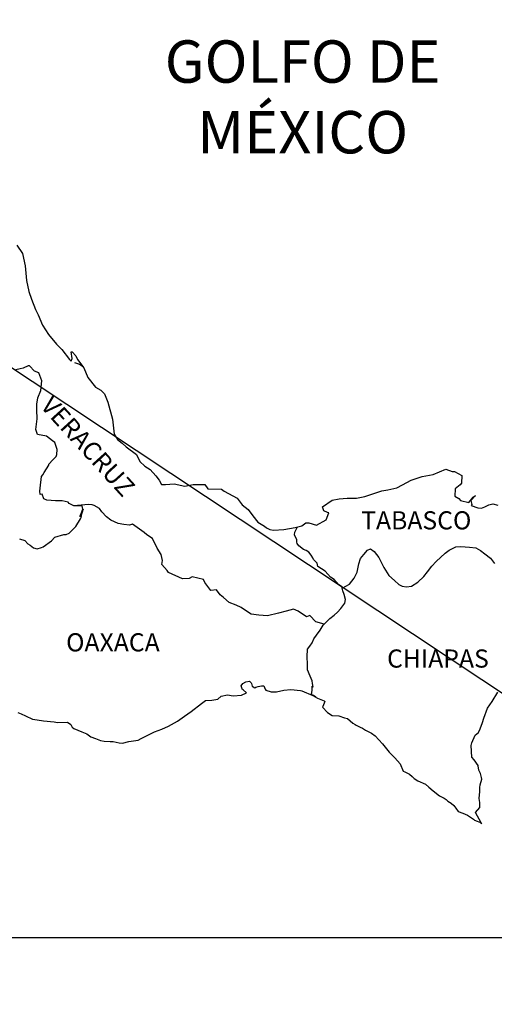
# Model space of a CAD drawing. Units: millimetres. Extents: x 661645 to 664045, y 2943421 to 2945221.
# Drawn here: x 663818 to 663881, y 2944837 to 2944967 of the extents above; entities that cross this region are included whole.
import ezdxf

# ---------------------------------------------------------------- set-up
doc = ezdxf.new("R2010")
doc.units = ezdxf.units.MM
doc.header["$LTSCALE"] = 40
doc.layers.add('SOLAPA', color=7, linetype='Continuous')
doc.styles.add('ROMANS', font='ROMANS', dxfattribs={"height": 0.2})
picture_1 = doc.add_image_def('image2.bmp', size_in_pixel=(2025, 1150))

msp = doc.modelspace()

# ---------------------------------------------------------------- linework, layer by layer
at = {"layer": 'SOLAPA'}
msp.add_line((663703, 2944997.08), (663933.64, 2944844.14), dxfattribs=at)
at = {"layer": 'SOLAPA', "color": 5, "linetype": 'Continuous'}
for p, q in [((663825.4, 2944922.12), (663826.04, 2944921.88)), ((663826.04, 2944921.88), (663826.58, 2944921.53)), ((663847.41, 2944879.39), (663847.65, 2944879.68)), ((663847.65, 2944879.68), (663848.04, 2944879.93)), ((663848.04, 2944879.93), (663848.53, 2944879.98)), ((663848.04, 2944879.93), (663848.04, 2944879.93)), ((663848.53, 2944879.98), (663848.73, 2944879.78)), ((663848.53, 2944879.98), (663848.53, 2944879.98)), ((663848.73, 2944879.78), (663848.77, 2944879.68)), ((663848.77, 2944879.68), (663848.88, 2944879.34)), ((663847.5, 2944879.14), (663847.41, 2944879.39)), ((663847.46, 2944878.15), (663848.14, 2944878.45)), ((663847.56, 2944878.94), (663847.5, 2944879.14)), ((663847.7, 2944878.84), (663847.56, 2944878.94)), ((663848.14, 2944878.45), (663847.7, 2944878.84)), ((663848.88, 2944879.34), (663849.22, 2944879.14)), ((663849.22, 2944879.14), (663849.36, 2944879.19)), ((663849.36, 2944879.19), (663849.66, 2944879.29)), ((663849.66, 2944879.29), (663850.1, 2944879.39)), ((663850.1, 2944879.39), (663850.39, 2944879.39)), ((663850.39, 2944879.39), (663850.59, 2944878.94)), ((663850.59, 2944878.94), (663850.69, 2944878.79)), ((663850.69, 2944878.79), (663851.38, 2944878.6)), ((663851.38, 2944878.6), (663852.07, 2944878.6)), ((663852.07, 2944878.6), (663853.04, 2944878.8)), ((663853.04, 2944878.8), (663853.97, 2944878.9)), ((663853.97, 2944878.9), (663855.24, 2944878.75)), ((663855.24, 2944878.75), (663855.44, 2944878.7)), ((663855.44, 2944878.7), (663856.9, 2944878.1)), ((663840.8, 2944875.97), (663842.17, 2944877.06)), ((663842.17, 2944877.06), (663842.71, 2944877.46)), ((663842.71, 2944877.46), (663843.54, 2944877.5)), ((663843.54, 2944877.5), (663844.32, 2944877.6)), ((663844.32, 2944877.6), (663844.76, 2944878)), ((663844.76, 2944878), (663845.59, 2944878.2)), ((663845.59, 2944878.2), (663846.38, 2944878.05)), ((663846.38, 2944878.05), (663847.46, 2944878.15)), ((663856.9, 2944878.1), (663857.5, 2944877.77)), ((663857.5, 2944877.77), (663858.38, 2944877.42)), ((663858.48, 2944877.32), (663858.19, 2944876.63)), ((663858.38, 2944877.42), (663858.48, 2944877.32)), ((663817.92, 2944875.85), (663818.36, 2944875.7)), ((663818.36, 2944875.7), (663818.94, 2944875.41)), ((663839.92, 2944875.38), (663840.8, 2944875.97)), ((663858.19, 2944876.63), (663858.14, 2944876.58)), ((663858.14, 2944876.58), (663858.83, 2944875.84)), ((663858.83, 2944875.84), (663859.42, 2944875.45)), ((663818.94, 2944875.41), (663819.83, 2944874.96)), ((663819.83, 2944874.96), (663820.46, 2944874.87)), ((663820.46, 2944874.87), (663821.3, 2944874.77)), ((663821.3, 2944874.77), (663822.72, 2944874.62)), ((663822.72, 2944874.62), (663823.16, 2944874.53)), ((663823.16, 2944874.53), (663824.48, 2944874.57)), ((663824.48, 2944874.57), (663824.92, 2944874.28)), ((663837.81, 2944874.04), (663838.99, 2944874.73)), ((663838.99, 2944874.73), (663839.92, 2944875.38)), ((663859.42, 2944875.45), (663860.3, 2944875.4)), ((663860.3, 2944875.4), (663861.08, 2944875.15)), ((663861.08, 2944875.15), (663861.47, 2944875.06)), ((663861.47, 2944875.06), (663862.17, 2944874.47)), ((663862.17, 2944874.47), (663862.46, 2944874.27)), ((663824.92, 2944874.28), (663825.07, 2944873.94)), ((663825.07, 2944873.94), (663825.31, 2944873.73)), ((663825.31, 2944873.73), (663826.35, 2944873.29)), ((663826.35, 2944873.29), (663827.03, 2944873.05)), ((663835.17, 2944872.91), (663835.95, 2944873.3)), ((663835.95, 2944873.3), (663836.93, 2944873.65)), ((663836.93, 2944873.65), (663837.81, 2944874.04)), ((663862.46, 2944874.27), (663862.6, 2944874.17)), ((663862.6, 2944874.17), (663863.14, 2944873.92)), ((663863.14, 2944873.92), (663863.44, 2944873.77)), ((663863.44, 2944873.77), (663863.83, 2944873.53)), ((663863.83, 2944873.53), (663864.61, 2944873.14)), ((663864.61, 2944873.14), (663865.1, 2944872.79)), ((663827.03, 2944873.05), (663827.57, 2944872.65)), ((663827.57, 2944872.65), (663828.16, 2944872.41)), ((663828.16, 2944872.41), (663828.85, 2944872.16)), ((663828.85, 2944872.16), (663829.34, 2944872.06)), ((663829.34, 2944872.06), (663830.13, 2944872.01)), ((663830.13, 2944872.01), (663830.52, 2944872.01)), ((663830.52, 2944872.01), (663831.3, 2944871.87)), ((663831.3, 2944871.87), (663831.74, 2944871.82)), ((663831.74, 2944871.82), (663832.57, 2944872.01)), ((663832.57, 2944872.01), (663833.79, 2944872.21)), ((663833.79, 2944872.21), (663834.19, 2944872.41)), ((663834.19, 2944872.41), (663835.17, 2944872.91)), ((663865.1, 2944872.79), (663866.08, 2944871.7)), ((663866.08, 2944871.7), (663866.97, 2944870.62)), ((663866.97, 2944870.62), (663867.7, 2944869.88)), ((663867.7, 2944869.88), (663868.44, 2944869.09)), ((663868.44, 2944869.09), (663868.83, 2944868.11)), ((663868.83, 2944868.11), (663869.03, 2944868.01)), ((663869.03, 2944868.01), (663869.67, 2944867.71)), ((663869.67, 2944867.71), (663870.02, 2944867.42)), ((663870.02, 2944867.42), (663870.26, 2944867.12)), ((663870.26, 2944867.12), (663870.75, 2944866.83)), ((663870.75, 2944866.83), (663871.78, 2944866.38)), ((663871.78, 2944866.38), (663872.22, 2944865.99)), ((663872.22, 2944865.99), (663872.76, 2944865.49)), ((663872.76, 2944865.49), (663873.6, 2944864.86)), ((663873.6, 2944864.86), (663874.23, 2944864.56)), ((663874.23, 2944864.56), (663874.48, 2944864.36)), ((663874.48, 2944864.36), (663874.72, 2944864.16)), ((663874.72, 2944864.16), (663875.16, 2944863.87)), ((663875.16, 2944863.87), (663875.51, 2944863.57)), ((663875.51, 2944863.57), (663875.75, 2944863.22)), ((663875.75, 2944863.22), (663876.1, 2944862.79)), ((663876.1, 2944862.79), (663876.68, 2944862.54)), ((663876.68, 2944862.54), (663877.32, 2944862.29)), ((663877.32, 2944862.29), (663877.86, 2944861.95)), ((663877.86, 2944861.95), (663878.11, 2944861.75)), ((663878.11, 2944861.75), (663878.25, 2944861.65)), ((663878.25, 2944861.65), (663878.6, 2944861.5)), ((663878.6, 2944861.5), (663879.03, 2944861.31)), ((663879.03, 2944861.31), (663879.19, 2944861.2))]:
    msp.add_line(p, q, dxfattribs=at)
msp.add_lwpolyline([(663817.77, 2944937.63), (663818.51, 2944936.5), (663818.9, 2944934.87), (663819.06, 2944932.95), (663819.35, 2944931.47), (663819.7, 2944930.48), (663820.23, 2944929.1), (663820.58, 2944928.41), (663821.17, 2944927.03), (663821.95, 2944925.79), (663823.04, 2944924.51), (663823.72, 2944923.82), (663824.76, 2944922.49), (663824.95, 2944922.29), (663825.09, 2944922.64), (663824.95, 2944923.53), (663825.09, 2944923.53), (663825.59, 2944922.98), (663825.78, 2944922.49), (663826.62, 2944921.41), (663827.16, 2944920.13), (663828.19, 2944918.84), (663828.88, 2944918.45), (663828.88, 2944918.45), (663829.37, 2944917.96), (663829.81, 2944916.87), (663830.4, 2944914.6), (663830.65, 2944912.63), (663831.09, 2944911.94), (663831.68, 2944911.45), (663832.22, 2944910.95), (663833.59, 2944909.97), (663834.04, 2944909.03), (663834.67, 2944908.39), (663835.41, 2944907.95), (663836.15, 2944907.15), (663836.58, 2944906.57), (663836.88, 2944905.97), (663837.42, 2944905.97), (663838.55, 2944906.07), (663839.97, 2944905.77), (663841.09, 2944905.98), (663842.61, 2944905.98), (663843.01, 2944905.43), (663844.82, 2944905.39), (663845.16, 2944905.09), (663846.88, 2944904.16), (663847.56, 2944903.32), (663848.35, 2944902.68), (663848.94, 2944901.84), (663849.63, 2944901), (663850.51, 2944900.46), (663850.76, 2944900.26), (663851.2, 2944900.02), (663851.68, 2944899.97), (663853.06, 2944900.02), (663854.53, 2944900.31), (663855.41, 2944900.51), (663855.95, 2944900.91), (663856.34, 2944900.91), (663857.37, 2944900.61), (663858.64, 2944901.31), (663858.98, 2944902.24), (663858.84, 2944902.29), (663858.35, 2944902.49), (663858.15, 2944903.03), (663859.42, 2944903.93), (663860.35, 2944904.07), (663861.43, 2944904.17), (663862.66, 2944904.17), (663863.73, 2944904.42), (663865.99, 2944905.16), (663866.77, 2944905.26), (663867.99, 2944905.56), (663868.73, 2944905.96), (663869.85, 2944906.55), (663871.33, 2944907.04), (663872.79, 2944907.29), (663874.46, 2944907.99), (663875.29, 2944907.69), (663875.59, 2944907.69), (663876.57, 2944907.19), (663876.52, 2944906.16), (663876.33, 2944905.92), (663875.69, 2944905.42), (663875.64, 2944904.43), (663876.18, 2944904.13), (663876.37, 2944903.89), (663877.5, 2944903.6), (663878.04, 2944904.29), (663878.39, 2944904.53), (663877.75, 2944903.85), (663877.9, 2944903.35), (663877.8, 2944903.2), (663878.68, 2944902.91), (663879.17, 2944902.86), (663879.61, 2944903.05), (663880.15, 2944903.3), (663880.64, 2944903.45), (663881.32, 2944903.25)], dxfattribs=at)
at = {"layer": 'SOLAPA', "color": 7, "linetype": 'Continuous'}
for points in [[(663818.12, 2944898.79), (663818.86, 2944898.59), (663819.25, 2944898.15), (663819.54, 2944897.95), (663819.98, 2944897.6), (663820.48, 2944897.5), (663821.06, 2944897.65), (663821.26, 2944897.74), (663822.34, 2944898.53), (663822.78, 2944899.03), (663824.01, 2944899.37), (663824.31, 2944899.37), (663824.7, 2944899.57), (663825.14, 2944900.01), (663825.58, 2944900.45), (663826.17, 2944901.44), (663826.27, 2944901.64), (663826.36, 2944902.13), (663826.51, 2944902.52), (663826.56, 2944902.72), (663826.12, 2944901.74), (663826.27, 2944902.17), (663826.51, 2944902.72), (663826.42, 2944903.16), (663825.33, 2944903.16), (663824.7, 2944903.46), (663824.55, 2944903.66), (663823.76, 2944903.81), (663822.87, 2944903.81), (663821.75, 2944903.91), (663821.36, 2944904.11), (663821.11, 2944904.7), (663820.87, 2944904.65), (663820.81, 2944905.1), (663820.87, 2944905.49), (663821.06, 2944907.02), (663821.2, 2944907.26), (663821.4, 2944907.56), (663821.99, 2944908.54), (663821.99, 2944908.69), (663822.52, 2944909.23), (663822.97, 2944909.67), (663823.07, 2944909.97), (663823.12, 2944910.61), (663822.82, 2944911.55), (663822.48, 2944911.75), (663821.69, 2944912.39), (663820.52, 2944912.59), (663820.27, 2944913.27), (663820.46, 2944914.66), (663820.41, 2944915.84), (663820.41, 2944916.58), (663820.56, 2944917.42), (663820.95, 2944918.4), (663821.09, 2944919.68), (663820.7, 2944920.72), (663820.11, 2944920.97), (663819.47, 2944921.66), (663819.28, 2944921.66), (663818.64, 2944921.36), (663818.24, 2944921.26), (663817.66, 2944921.12)], [(663858.4, 2944887.54), (663857.27, 2944887.83), (663856.48, 2944888.67), (663856.04, 2944888.48), (663854.96, 2944889.27), (663854.32, 2944889.51), (663853.34, 2944889.27), (663852.36, 2944888.97), (663850.88, 2944888.63), (663849.75, 2944888.73), (663848.72, 2944888.83), (663847.98, 2944889.32), (663847.4, 2944889.72), (663846.76, 2944890.02), (663845.82, 2944890.41), (663845.08, 2944891.06), (663844.64, 2944891.4), (663844.15, 2944892.05), (663843.41, 2944891.99), (663842.62, 2944893.03), (663842.43, 2944893.42), (663840.96, 2944893.77), (663840.56, 2944893.58), (663839.68, 2944893.53), (663837.81, 2944894.37), (663837.62, 2944894.61), (663836.93, 2944895.41), (663837.03, 2944895.95), (663836.83, 2944896.74), (663836.33, 2944897.58), (663835.7, 2944898.86), (663834.96, 2944899.35), (663834.61, 2944899.65), (663833.05, 2944900.73), (663832.65, 2944900.63), (663831.91, 2944900.69), (663831.18, 2944900.84), (663830.2, 2944901.29), (663829.61, 2944901.73), (663829.02, 2944902.37), (663828.72, 2944902.81), (663827.99, 2944903.21), (663827.74, 2944903.31), (663827.25, 2944903.36), (663825.33, 2944903.16)], [(663860.75, 2944892.28), (663860.7, 2944892.46), (663860.26, 2944892.76), (663859.72, 2944893.45), (663859.22, 2944893.75), (663858.49, 2944894.54), (663857.56, 2944895.13), (663857.46, 2944895.57), (663856.96, 2944896.06), (663856.86, 2944896.31), (663856.67, 2944896.66), (663856.37, 2944897.05), (663855.98, 2944897.25), (663855.63, 2944897.39), (663855.05, 2944897.89), (663854.8, 2944898.19), (663854.75, 2944898.38), (663854.75, 2944898.73), (663854.51, 2944899.22), (663854.46, 2944899.32), (663854.51, 2944899.67), (663854.51, 2944899.67), (663854.51, 2944899.67), (663854.86, 2944900.39)], [(663857.3, 2944877.89), (663856.96, 2944878.11), (663856.67, 2944878.22), (663856.74, 2944878.46), (663856.78, 2944878.86), (663856.78, 2944879.35), (663856.92, 2944879.2), (663856.83, 2944879.7), (663856.78, 2944880.04), (663856.53, 2944880.64), (663856.19, 2944881.48), (663856.19, 2944882.26), (663856.14, 2944883.2), (663856.19, 2944884.24), (663856.48, 2944884.63), (663856.78, 2944885.07), (663857.02, 2944885.61), (663857.37, 2944886.06), (663857.86, 2944886.74), (663858.25, 2944887.39), (663858.79, 2944887.93), (663859.13, 2944888.28), (663859.72, 2944888.72), (663860.12, 2944889.11), (663860.6, 2944889.61), (663861.09, 2944890.29), (663861.19, 2944890.78), (663861.04, 2944891.47), (663860.85, 2944891.92), (663860.75, 2944892.28), (663861.73, 2944892.8), (663862.32, 2944893.59), (663862.76, 2944894.38), (663862.96, 2944895.51), (663863.2, 2944896.21), (663863.64, 2944896.74), (663864.09, 2944897.29), (663864.52, 2944897.48), (663864.97, 2944897.13), (663865.61, 2944896.35), (663866.25, 2944895.02), (663866.94, 2944893.98), (663867.67, 2944893.29), (663868.26, 2944892.79), (663868.7, 2944892.55), (663869.25, 2944892.45), (663869.93, 2944892.54), (663870.77, 2944893.09), (663871.55, 2944893.83), (663872.04, 2944894.46), (663872.58, 2944895.2), (663873.17, 2944895.8), (663874.35, 2944896.92), (663874.89, 2944897.32), (663875.77, 2944897.76), (663876.41, 2944897.81), (663877.59, 2944897.71), (663878.42, 2944897.61), (663879.01, 2944897.26), (663879.6, 2944896.82), (663880.34, 2944896.27), (663880.88, 2944895.53)], [(663879.19, 2944861.2), (663879.13, 2944861.29), (663878.35, 2944862.64), (663878.94, 2944863.32), (663878.93, 2944863.97), (663878.84, 2944864.51), (663878.93, 2944865.4), (663878.93, 2944865.45), (663878.93, 2944865.95), (663878.98, 2944866.29), (663879.22, 2944867.03), (663879.17, 2944867.28), (663879.03, 2944867.82), (663878.83, 2944868.22), (663878.73, 2944868.81), (663878.73, 2944868.85), (663878.19, 2944869.59), (663877.9, 2944869.94), (663877.8, 2944871.52), (663877.89, 2944871.87), (663878.33, 2944872.85), (663878.77, 2944873.2), (663878.97, 2944873.69), (663879.31, 2944874.53), (663879.46, 2944875.12), (663879.95, 2944876.41), (663880.59, 2944877.3), (663881.32, 2944878.53)]]:
    msp.add_lwpolyline(points, dxfattribs=at)

# ---------------------------------------------------------------- texts
at = {"layer": 'SOLAPA', "color": 7, "style": 'ROMANS'}
for s, insert, char_height, width, attachment_point in [('\\fArial|b0|i0|c0|p34;GOLFO DE MÉXICO', (663855.54, 2944964.67), 5.6, 46.0533, 2), ('TABASCO', (663863.26, 2944902.45, 2.32), 2.4, 25.138, 1), ('OAXACA', (663824.29, 2944886.33, 2.32), 2.4, 25.138, 1), ('CHIAPAS', (663866.69, 2944884.19, 2.32), 2.4, 25.138, 1)]:
    msp.add_mtext(s, dxfattribs=dict(at, insert=insert, char_height=char_height, width=width, attachment_point=attachment_point))
at = {"layer": 'SOLAPA', "color": 7, "insert": (663822.55, 2944917.91, 2.32), "char_height": 2.4, "width": 25.138, "attachment_point": 1, "rotation": 312.295, "style": 'ROMANS'}
msp.add_mtext('VERACRUZ', dxfattribs=at)

# ---------------------------------------------------------------- referenced raster images: frames only (the image files are external)
at = {"layer": 'SOLAPA'}
image = msp.add_image(picture_1, insert=(663625.85, 2944671.35), size_in_units=(307.79, 174.8), dxfattribs=at)
image.dxf.flags = 7

doc.saveas('drawing.dxf')
